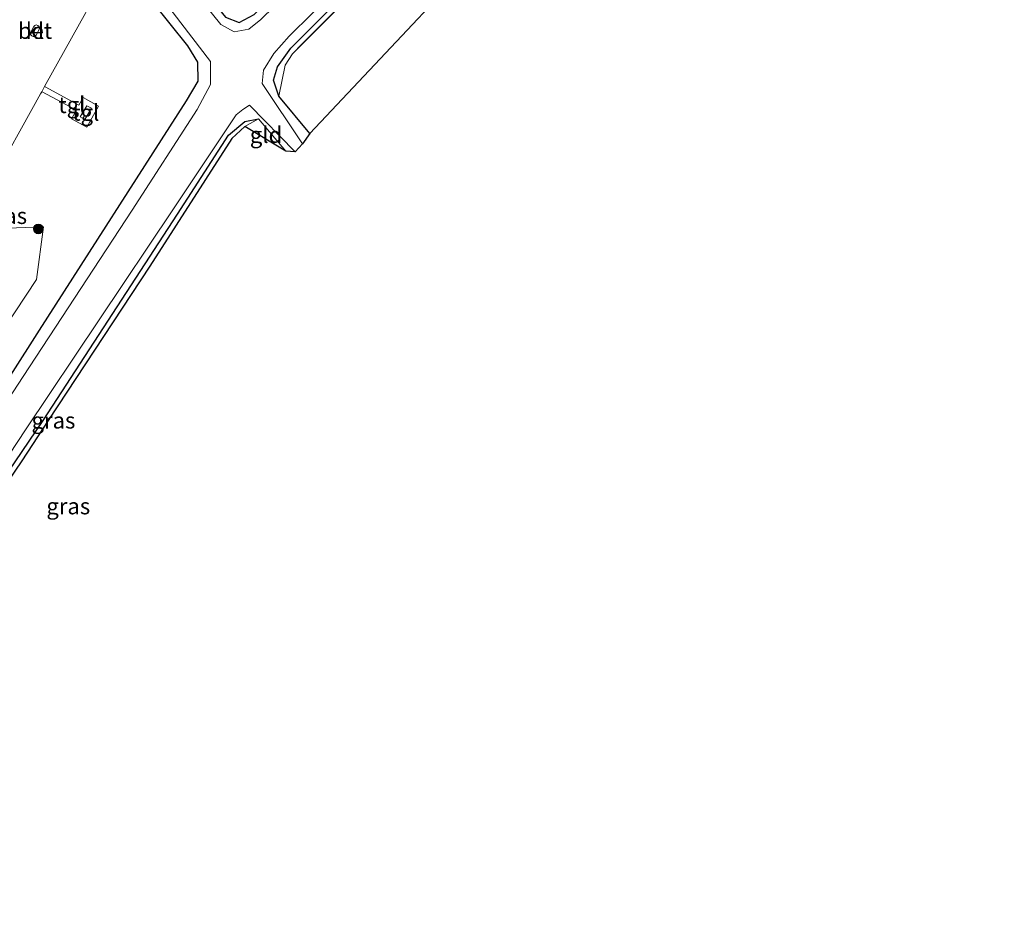
# Model space of a CAD drawing. Units: metres. Extents: x 194935 to 198649, y 556250 to 562500.
# Drawn here: x 197491 to 197642, y 560305 to 560442 of the extents above; entities that cross this region are included whole.
import ezdxf
from ezdxf.enums import TextEntityAlignment as Align

# ---------------------------------------------------------------- set-up
doc = ezdxf.new("R2010")
doc.units = ezdxf.units.M
doc.linetypes.add('IE-TERREINAFSCHEIDING', pattern=[10, 8, -2])
doc.layers.get('0').update_dxf_attribs({"lineweight": 25})
for name, color, linetype, lineweight in [('B-ME-GR-BOOM-GV-B6', 93, 'Continuous', 18), ('B-ME-GR-BOOM-S-B1', 93, 'Continuous', 18), ('B-ME-GW-INSTEEKWATERGANG-L-B1', 10, 'Continuous', 25), ('B-ME-IE-GRASLAND-GV-B6', 93, 'Continuous', 18), ('B-ME-IE-GRONDWERKLIJN-GROND_INGERICHT-GV-B6', 253, 'Continuous', 18), ('B-ME-IE-TERREINAFSCHEIDING-RASTERHEKWERK-L-B1', 8, 'IE-TERREINAFSCHEIDING', 18), ('B-ME-KG-KADASTRAAL-OPNAMEDTMGRENS-L-B1', 10, 'Continuous', 25), ('B-ME-OG-BEBOUWING-GV-B6', 173, 'Continuous', 18), ('B-ME-OG-WATER-GV-B6', 153, 'Continuous', 18), ('B-ME-VH-VERH_SOORT-BETON-OVERIG-GV-B6', 8, 'IE-TERREINAFSCHEIDING-NATUURLIJK-HOUTWAL', 18), ('B-ME-VH-VERH_SOORT-KLINKERS-GV-B6', 8, 'IE-TERREINAFSCHEIDING-NATUURLIJK-HOUTWAL', 18), ('B-ME-VH-VERH_SOORT-TEGELS-GV-B6', 8, 'Continuous', 18)]:
    doc.layers.add(name, color=color, linetype=linetype, lineweight=lineweight)
doc.styles.add('NLCS-ISO', font='NLCS-ISO.TTF')
doc.linetypes.add('IE-TERREINAFSCHEIDING-NATUURLIJK-HOUTWAL', pattern='A,7,-1.5,[67,NLCS.SHX,S=0.75,R=45,X=0,Y=0],-1.5,7,-1.5,[70,NLCS.SHX,S=0.75,R=0,X=0,Y=0],-1.5', length=20)

# ---------------------------------------------------------------- blocks, each defined once
blk = doc.blocks.new('boom')
blk.add_hatch(color=256).paths.add_polyline_path([(-0.75, 0, 1), (0.75, 0, 1)])
blk.add_circle((0, 0), 0.75)

msp = doc.modelspace()

# ---------------------------------------------------------------- linework, layer by layer
at = {"layer": 'B-ME-GR-BOOM-GV-B6'}
msp.add_polyline3d([(197448.091, 560387.883, -0.983), (197459.714, 560398.442, -0.983), (197471.768, 560411.052, -0.977), (197476.8553, 560417.6748, -0.9598), (197479.7962, 560415.6179, -0.8711), (197485.2165, 560410.2193, -0.8323), (197488.6421, 560410.1539, -0.7024), (197494.2056, 560410.3465, -0.8514), (197493.1054, 560402.2234, -1.1484), (197481.48, 560384.664, -1.087), (197470.499, 560367.625, -1.087), (197460.302, 560375.848, -1.087), (197454.453, 560369.88, -1.087), (197444.1027, 560384.1544, -1.087), (197448.091, 560387.883, -0.983)], dxfattribs=at)
at = {"layer": 'B-ME-GW-INSTEEKWATERGANG-L-B1'}
for points in [[(197471.401, 560359.679, -1.463), (197493.595, 560394.398, -1.423), (197516.273, 560429.793, -1.413), (197518.072, 560432.812, -1.413), (197518.026, 560435.757, -1.453), (197516.504, 560438.265, -1.5), (197502.847, 560455.315, -1.297), (197500.788, 560458.62, -1.297), (197500.827, 560460.955, -1.453), (197503.169, 560463.428, -1.453), (197505.45, 560463.341, -1.453), (197522.314, 560442.711, -1.667), (197524.395, 560441.873, -1.67), (197526.734, 560443.135, -1.663), (197546.228, 560462.6, -1.547), (197552.793, 560469.058, -1.561)], [(197535.308, 560424.747, -1.62), (197530.546, 560430.49, -1.443), (197529.698, 560432.991, -1.33), (197530.316, 560435.021, -1.4), (197532.363, 560437.928, -1.4), (197538.167, 560443.748, -1.4), (197553.561, 560459.192, -1.467), (197560.057, 560465.601, -1.49)], [(197469.489, 560325.736, -1.877), (197464.309, 560333.894, -1.897), (197464.091, 560336.568, -1.787), (197470.618, 560345.805, -1.683), (197494.133, 560380.444, -1.273), (197514.862, 560412.294, -1.647), (197522.784, 560424.494, -1.747), (197525.257, 560426.603, -1.877), (197527.388, 560427.021, -1.543)]]:
    msp.add_polyline3d(points, dxfattribs=at)
at = {"layer": 'B-ME-IE-GRASLAND-GV-B6'}
for points in [[(197471.401, 560359.679, -1.463), (197493.595, 560394.398, -1.423), (197516.273, 560429.793, -1.413), (197518.072, 560432.812, -1.413), (197518.026, 560435.757, -1.453), (197516.504, 560438.265, -1.5), (197502.847, 560455.315, -1.297), (197500.788, 560458.62, -1.297), (197500.827, 560460.955, -1.453), (197503.169, 560463.428, -1.453), (197505.45, 560463.341, -1.453), (197522.314, 560442.711, -1.667), (197524.395, 560441.873, -1.67), (197526.734, 560443.135, -1.663), (197546.228, 560462.6, -1.547), (197552.793, 560469.058, -1.561), (197554.323, 560468.33, -2.61)], [(197554.323, 560468.33, -2.61), (197527.767, 560442.336, -2.61), (197525.911, 560440.852, -2.61), (197523.657, 560440.428, -2.61), (197521.579, 560441.555, -2.61), (197505.89, 560461.05, -2.61), (197504.13, 560461.963, -2.61), (197502.564, 560460.201, -2.61), (197502.707, 560458.448, -2.61), (197519.98, 560435.838, -2.61), (197519.969, 560432.316, -2.61), (197517.917, 560428.466, -2.61), (197507.901, 560412.889, -2.61), (197491.054, 560387.26, -2.61), (197466.132, 560349.045, -2.61)], [(197560.057, 560465.601, -1.49), (197553.561, 560459.192, -1.467), (197538.167, 560443.748, -1.4), (197532.363, 560437.928, -1.4), (197530.316, 560435.021, -1.4), (197529.698, 560432.991, -1.33), (197530.546, 560430.49, -1.443), (197535.308, 560424.747, -1.62), (197534.19, 560423.157, -2.82), (197527.93, 560432.489, -2.707), (197528.169, 560434.527, -2.707), (197529.761, 560437.12, -2.707), (197532.145, 560439.775, -2.707), (197553.441, 560460.837, -2.707), (197558.874, 560466.164, -2.707), (197560.057, 560465.601, -1.49)], [(197560.851, 560465.223, -1.346), (197553.161, 560457.69, -1.43), (197532.612, 560437.047, -1.443), (197531.482, 560435.273, -1.453), (197530.546, 560430.49, -1.443), (197529.698, 560432.991, -1.33), (197530.316, 560435.021, -1.4), (197532.363, 560437.928, -1.4), (197538.167, 560443.748, -1.4), (197553.561, 560459.192, -1.467), (197560.057, 560465.601, -1.49), (197560.851, 560465.223, -1.346)], [(197502.847, 560455.315, -1.297), (197516.504, 560438.265, -1.5), (197518.026, 560435.757, -1.453), (197518.072, 560432.812, -1.413), (197516.273, 560429.793, -1.413), (197493.595, 560394.398, -1.423), (197471.401, 560359.679, -1.463)], [(197488.6849, 560421.7708, -0.9913), (197490.8119, 560425.5594, -0.9997), (197493.7431, 560430.852, -0.9841), (197493.9238, 560431.2014, -0.9905), (197493.9981, 560431.1609, -0.8908), (197499.2818, 560428.3639, -0.8489), (197498.5395, 560426.9854, -0.8917), (197500.8877, 560425.7209, -0.8532), (197502.715, 560428.9501, -0.8673), (197500.3487, 560430.2934, -0.8124), (197499.6755, 560429.1077, -0.8427), (197494.4529, 560431.9393, -0.8884), (197494.3619, 560431.9853, -0.9915), (197498.5442, 560439.4444, -0.9886), (197500.7454, 560443.3981, -0.9966)], [(197526.734, 560443.135, -1.663), (197524.395, 560441.873, -1.67), (197522.314, 560442.711, -1.667)], [(197531.59, 560422.03, -1.847), (197527.388, 560427.021, -1.543), (197525.257, 560426.603, -1.877), (197522.784, 560424.494, -1.747), (197514.862, 560412.294, -1.647), (197494.133, 560380.444, -1.273), (197470.618, 560345.805, -1.683), (197464.091, 560336.568, -1.787), (197464.309, 560333.894, -1.897), (197469.489, 560325.736, -1.877), (197481.513, 560305.313, -2.707), (197463.476, 560332.618, -2.707), (197463.031, 560334.982, -2.707), (197463.273, 560337.462, -2.707), (197465.052, 560340.053, -2.707), (197470.126, 560346.699, -2.707), (197491.418, 560379, -2.707), (197514.17, 560412.98, -2.707), (197523.941, 560427.637, -2.707), (197524.957, 560428.438, -2.707), (197525.976, 560429.131, -2.707), (197533.035, 560421.917, -2.82), (197531.59, 560422.03, -1.847)], [(197525.304, 560425.852, -1.633), (197523.279, 560423.978, -1.58), (197510.604, 560404.25, -1.34), (197494.922, 560380.426, -1.17), (197490.839, 560374.223, -1.21), (197467.244, 560339.373, -1.897), (197465.111, 560336.327, -1.897), (197464.309, 560333.894, -1.897), (197464.091, 560336.568, -1.787), (197470.618, 560345.805, -1.683), (197494.133, 560380.444, -1.273), (197514.862, 560412.294, -1.647), (197522.784, 560424.494, -1.747), (197525.257, 560426.603, -1.877), (197527.388, 560427.021, -1.543), (197525.304, 560425.852, -1.633)], [(197448.091, 560387.883, -0.983), (197444.1027, 560384.1544, -1.087), (197454.453, 560369.88, -1.087), (197460.302, 560375.848, -1.087), (197470.499, 560367.625, -1.087), (197481.48, 560384.664, -1.087), (197493.1054, 560402.2234, -1.1484), (197494.2056, 560410.3465, -0.8514), (197488.6421, 560410.1539, -0.7024), (197485.2165, 560410.2193, -0.8323), (197479.7962, 560415.6179, -0.8711), (197476.8553, 560417.6748, -0.9598), (197471.768, 560411.052, -0.977), (197459.714, 560398.442, -0.983), (197448.091, 560387.883, -0.983)]]:
    msp.add_polyline3d(points, dxfattribs=at)
at = {"layer": 'B-ME-IE-GRONDWERKLIJN-GROND_INGERICHT-GV-B6'}
for points in [[(197569.5138, 560461.0995, -1.3941), (197535.308, 560424.747, -1.62), (197530.546, 560430.49, -1.443), (197531.482, 560435.273, -1.453), (197532.612, 560437.047, -1.443), (197553.161, 560457.69, -1.43), (197560.851, 560465.223, -1.346), (197569.5138, 560461.0995, -1.3941)], [(197527.388, 560427.021, -1.543), (197531.59, 560422.03, -1.847), (197525.304, 560425.852, -1.633), (197527.388, 560427.021, -1.543)]]:
    msp.add_polyline3d(points, dxfattribs=at)
at = {"layer": 'B-ME-IE-TERREINAFSCHEIDING-RASTERHEKWERK-L-B1'}
for points in [[(197560.851, 560465.223, -1.346), (197553.161, 560457.69, -1.43), (197532.612, 560437.047, -1.443), (197531.482, 560435.273, -1.453), (197530.546, 560430.49, -1.443)], [(197525.304, 560425.852, -1.633), (197527.388, 560427.021, -1.543), (197531.59, 560422.03, -1.847)]]:
    msp.add_polyline3d(points, dxfattribs=at)
at = {"layer": 'B-ME-KG-KADASTRAAL-OPNAMEDTMGRENS-L-B1'}
msp.add_polyline3d([(197644.914, 560567.43, -1.81), (197622.924, 560538.52, -1.497), (197608.894, 560517.121, -1.42), (197603.964, 560499.108, -1.797), (197602.438, 560497.87, -1.793), (197601.463, 560496.676, -1.793), (197601.244, 560494.821, -1.6), (197569.5138, 560461.0995, -1.3941), (197535.308, 560424.747, -1.62), (197534.19, 560423.157, -2.82), (197533.035, 560421.917, -2.82), (197531.59, 560422.03, -1.847), (197525.304, 560425.852, -1.633), (197523.279, 560423.978, -1.58), (197510.604, 560404.25, -1.34), (197494.922, 560380.426, -1.17), (197490.839, 560374.223, -1.21), (197467.244, 560339.373, -1.897)], dxfattribs=at)
msp.add_polyline3d([(197644.914, 560567.43, -1.81), (197622.924, 560538.52, -1.497), (197608.894, 560517.121, -1.42), (197603.964, 560499.108, -1.797), (197602.438, 560497.87, -1.793), (197601.463, 560496.676, -1.793), (197601.244, 560494.821, -1.6), (197569.5138, 560461.0995, -1.3941), (197535.308, 560424.747, -1.62), (197534.19, 560423.157, -2.82), (197533.035, 560421.917, -2.82), (197531.59, 560422.03, -1.847), (197525.304, 560425.852, -1.633), (197523.279, 560423.978, -1.58), (197510.604, 560404.25, -1.34), (197494.922, 560380.426, -1.17), (197490.839, 560374.223, -1.21), (197467.244, 560339.373, -1.897)], dxfattribs=at)
at = {"layer": 'B-ME-OG-BEBOUWING-GV-B6'}
msp.add_polyline3d([(197500.8853, 560429.0387, -0.8571), (197501.6218, 560428.6325, -0.8391), (197500.5714, 560426.9132, -0.8378), (197499.8396, 560427.3102, -0.8644), (197500.8853, 560429.0387, -0.8571)], dxfattribs=at)
at = {"layer": 'B-ME-OG-WATER-GV-B6'}
for points in [[(197466.132, 560349.045, -2.61), (197491.054, 560387.26, -2.61), (197507.901, 560412.889, -2.61), (197517.917, 560428.466, -2.61), (197519.969, 560432.316, -2.61), (197519.98, 560435.838, -2.61), (197502.707, 560458.448, -2.61), (197502.564, 560460.201, -2.61), (197504.13, 560461.963, -2.61), (197505.89, 560461.05, -2.61), (197521.579, 560441.555, -2.61), (197523.657, 560440.428, -2.61), (197525.911, 560440.852, -2.61), (197527.767, 560442.336, -2.61), (197554.323, 560468.33, -2.61), (197558.874, 560466.164, -2.707)], [(197558.874, 560466.164, -2.707), (197553.441, 560460.837, -2.707), (197532.145, 560439.775, -2.707), (197529.761, 560437.12, -2.707), (197528.169, 560434.527, -2.707), (197527.93, 560432.489, -2.707), (197534.19, 560423.157, -2.82), (197533.035, 560421.917, -2.82), (197525.976, 560429.131, -2.707), (197524.957, 560428.438, -2.707), (197523.941, 560427.637, -2.707), (197514.17, 560412.98, -2.707), (197491.418, 560379, -2.707), (197470.126, 560346.699, -2.707)]]:
    msp.add_polyline3d(points, dxfattribs=at)
at = {"layer": 'B-ME-VH-VERH_SOORT-BETON-OVERIG-GV-B6'}
msp.add_polyline3d([(197493.0613, 560439.9028, -1.1405), (197492.9058, 560439.7483, -1.1177), (197492.7757, 560439.7088, -1.13), (197492.596, 560439.7302, -1.128), (197492.4008, 560439.8058, -1.1272), (197492.2408, 560439.9884, -1.127), (197492.1838, 560440.2067, -1.134), (197492.2291, 560440.3921, -1.1345), (197492.7003, 560441.2527, -1.1378), (197492.8619, 560441.4241, -1.1664), (197493.0868, 560441.5019, -1.1726), (197493.3411, 560441.433, -1.1632), (197493.5399, 560441.252, -1.1519), (197493.6134, 560441.1087, -1.1436), (197493.6113, 560440.9075, -1.1257), (197493.0613, 560439.9028, -1.1405)], dxfattribs=at)
at = {"layer": 'B-ME-VH-VERH_SOORT-KLINKERS-GV-B6'}
for points in [[(197497.516, 560449.4872, -1.0103), (197499.0623, 560447.3285, -1.0137), (197499.9493, 560446.173, -1.0069), (197500.8335, 560444.7976, -0.9933), (197500.9327, 560444.2417, -0.9916), (197500.8773, 560443.7405, -0.9905), (197500.7454, 560443.3981, -0.9966), (197498.5442, 560439.4444, -0.9886), (197494.3619, 560431.9853, -0.9915), (197493.9238, 560431.2014, -0.9905), (197493.7431, 560430.852, -0.9841), (197490.8119, 560425.5594, -0.9997), (197488.6849, 560421.7708, -0.9913)], [(197493.0613, 560439.9028, -1.1405), (197493.6113, 560440.9075, -1.1257), (197493.6134, 560441.1087, -1.1436), (197493.5399, 560441.252, -1.1519), (197493.3411, 560441.433, -1.1632), (197493.0868, 560441.5019, -1.1726), (197492.8619, 560441.4241, -1.1664), (197492.7003, 560441.2527, -1.1378), (197492.2291, 560440.3921, -1.1345), (197492.1838, 560440.2067, -1.134), (197492.2408, 560439.9884, -1.127), (197492.4008, 560439.8058, -1.1272), (197492.596, 560439.7302, -1.128), (197492.7757, 560439.7088, -1.13), (197492.9058, 560439.7483, -1.1177), (197493.0613, 560439.9028, -1.1405)]]:
    msp.add_polyline3d(points, dxfattribs=at)
at = {"layer": 'B-ME-VH-VERH_SOORT-TEGELS-GV-B6'}
for points in [[(197494.3619, 560431.9853, -0.9915), (197494.4529, 560431.9393, -0.8884), (197499.6755, 560429.1077, -0.8427), (197500.3487, 560430.2934, -0.8124), (197502.715, 560428.9501, -0.8673), (197500.8877, 560425.7209, -0.8532), (197498.5395, 560426.9854, -0.8917), (197499.2818, 560428.3639, -0.8489), (197493.9981, 560431.1609, -0.8908), (197493.9238, 560431.2014, -0.9905), (197494.3619, 560431.9853, -0.9915)], [(197500.8853, 560429.0387, -0.8571), (197499.8396, 560427.3102, -0.8644), (197500.5714, 560426.9132, -0.8378), (197501.6218, 560428.6325, -0.8391), (197500.8853, 560429.0387, -0.8571)]]:
    msp.add_polyline3d(points, dxfattribs=at)

# ---------------------------------------------------------------- block references
at = {"layer": 'B-ME-GR-BOOM-S-B1', "rotation": 9}
msp.add_blockref('boom', (197493.414, 560410.024, -0.846), dxfattribs=at)

# ---------------------------------------------------------------- texts
at = {"layer": 'B-ME-IE-GRASLAND-GV-B6', "ltscale": 0.2, "style": 'NLCS-ISO'}
for p in [(197488.2874, 560412.036), (197495.7395, 560380.4575), (197498.033, 560367.222)]:
    msp.add_text('gras', height=2.5, dxfattribs=at).set_placement(p, align=Align.MIDDLE_CENTER)
at = {"layer": 'B-ME-IE-GRONDWERKLIJN-GROND_INGERICHT-GV-B6', "ltscale": 0.2, "style": 'NLCS-ISO'}
msp.add_text('gld', height=2.5, dxfattribs=at).set_placement((197528.5563, 560424.5419), align=Align.MIDDLE_CENTER)
at = {"layer": 'B-ME-VH-VERH_SOORT-BETON-OVERIG-GV-B6', "ltscale": 0.2, "style": 'NLCS-ISO'}
msp.add_text('bet', height=2.5, dxfattribs=at).set_placement((197492.9004, 560440.6031), align=Align.MIDDLE_CENTER)
at = {"layer": 'B-ME-VH-VERH_SOORT-KLINKERS-GV-B6', "ltscale": 0.2, "style": 'NLCS-ISO'}
msp.add_text('kl', height=2.5, dxfattribs=at).set_placement((197492.9004, 560440.6031), align=Align.MIDDLE_CENTER)
at = {"layer": 'B-ME-VH-VERH_SOORT-TEGELS-GV-B6', "ltscale": 0.2, "style": 'NLCS-ISO'}
for p in [(197498.5829, 560429.1503), (197500.73, 560427.9751)]:
    msp.add_text('tgl', height=2.5, dxfattribs=at).set_placement(p, align=Align.MIDDLE_CENTER)

doc.saveas('drawing.dxf')
